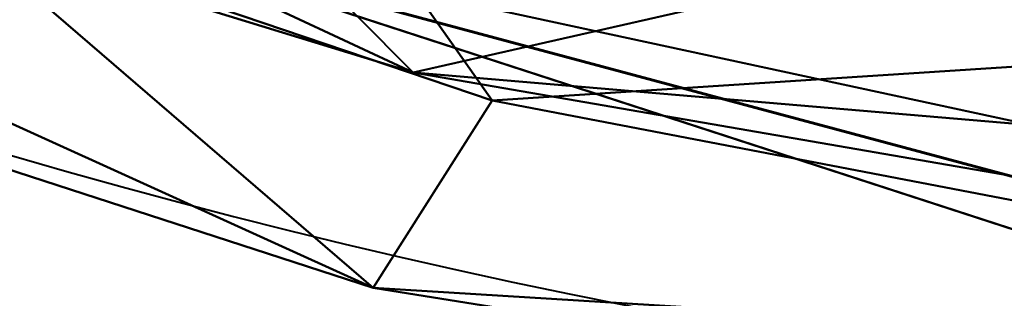
# Model space of a CAD drawing. Units: millimetres. Extents: x -2000 to 2000, y -2000 to 2000.
# Drawn here: x -7 to -4, y -25 to -24 of the extents above; entities that cross this region are included whole.
import ezdxf

# ---------------------------------------------------------------- set-up
doc = ezdxf.new("R2010")
doc.units = ezdxf.units.MM
doc.layers.add('A-CLNG', color=13, linetype='Continuous', lineweight=50)
doc.layers.add('E-LITE-EQPM', color=33, linetype='Continuous', lineweight=30)

msp = doc.modelspace()

# ---------------------------------------------------------------- linework, layer by layer
at = {"lineweight": 40}
msp.add_arc((-8.24420186582284e-12, 1.250567264859375e-15, 4000), 26, 179.9999999999998, 0, dxfattribs=at)

# ---------------------------------------------------------------- meshes
at = {"layer": 'A-CLNG', "lineweight": 60}
mesh = msp.add_polyface(dxfattribs=at)
corners = [(2000.000015258789, 2000.000015258789, 4000.000030517578), (-2000.000015258789, 2000.000015258789, 4000.000030517578), (-2000.000015258789, -2000.000015258789, 4000.000030517578), (2000.000015258789, -2000.000015258789, 4000.000030517578), (26.0000004708767, -2.707167823245982e-13, 4000.000030517578), (22.51666021943092, -13.00000023543835, 4000.000030517578), (13.00000023543835, -22.51666021943092, 4000.000030517578), (-8.392220252062544e-12, -26.0000004708767, 4000.000030517578), (-13.00000023543835, -22.51666021943092, 4000.000030517578), (-22.51666021943092, -13.00000023543835, 4000.000030517578), (-26.0000004708767, 0, 4000.000030517578), (-22.51666021943092, 13.00000023543835, 4000.000030517578), (-13.00000023543835, 22.51666021943092, 4000.000030517578), (-8.392220252062544e-12, 26.0000004708767, 4000.000030517578), (13.00000023543835, 22.51666021943092, 4000.000030517578), (22.51666021943092, 13.00000023543835, 4000.000030517578)]
mesh.append_faces([[corners[k] for k in face] for face in [(9, 2, 8), (15, 0, 14)]], dxfattribs={"vtx0": -1, "vtx1": -1})
mesh.append_faces([[corners[k] for k in face] for face in [(2, 9, 10), (1, 12, 13), (0, 15, 4)]], dxfattribs={"vtx0": -1, "vtx2": -1})
mesh.append_faces([[corners[k] for k in face] for face in [(11, 12, 1), (5, 6, 3), (6, 7, 3)]], dxfattribs={"vtx1": -1, "vtx2": -1})
mesh.append_faces([[corners[k] for k in face] for face in [(7, 8, 2, 3), (10, 11, 1, 2), (3, 0, 4, 5), (13, 14, 0, 1)]], dxfattribs={"vtx1": -1, "vtx3": -1})
at = {"layer": 'E-LITE-EQPM', "lineweight": 40}
mesh = msp.add_polyface(dxfattribs=at)
corners = [(-35.0000007212162, -48.63291903734207, 4002.279251861572), (-35.0000007212162, 48.83502334356308, 4002.279251861572), (-18.38425552546978, 57.2151395559311, 4002.279251861572), (7.347880984485598e-15, 60.1010507941246, 4002.279251861572), (18.38425552546978, 57.2151395559311, 4002.279251861572), (35.0000007212162, 48.83502334356308, 4002.279251861572), (35.0000007212162, -48.63291903734207, 4002.279251861572), (12.36724225580692, -58.61053948402405, 4002.279251861572), (-12.36724225580692, -58.61053948402405, 4002.279251861572), (-21.85657605528831, 37.28952303528786, 4002.279251861572), (-24.35657789111137, 34.78952347040177, 4002.279251861572), (-21.85657605528831, 32.28952390551567, 4002.279251861572), (-19.35657649040222, 34.78952347040177, 4002.279251861572), (-29.02749781608582, 31.55626561045647, 4002.279251861572), (-31.52749738097191, 29.05626604557037, 4002.279251861572), (-29.02749781608582, 26.55626648068428, 4002.279251861572), (-26.52749825119972, 29.05626604557037, 4002.279251861572), (-28.95521389245987, -26.42644609808922, 4002.279251861572), (-31.45521345734596, -28.92644566297531, 4002.279251861572), (-28.95521389245987, -31.42644522786141, 4002.279251861572), (-26.45521205663681, -28.92644566297531, 4002.279251861572), (-21.77001929283142, -32.14180626869202, 4002.279251861572), (-24.27001885771751, -34.64180583357811, 4002.279251861572), (-21.77001929283142, -37.14180539846421, 4002.279251861572), (-19.27001972794533, -34.64180583357811, 4002.279251861572), (-13.49318642914295, -36.11501487493515, 4002.279251861572), (-15.99318599402905, -38.61501671075821, 4002.279251861572), (-13.49318642914295, -41.11501400470734, 4002.279251861572), (-10.99318572878838, -38.61501671075821, 4002.279251861572), (-4.539748051017523, -38.14684034585953, 4002.279251861572), (-7.039747899770737, -40.64683763980866, 4002.279251861572), (-4.539748051017523, -43.14683947563172, 4002.279251861572), (-2.039748202264309, -40.64683763980866, 4002.279251861572), (4.641331887245179, -38.13539482355118, 4002.279251861572), (2.141331754624844, -40.63539211750031, 4002.279251861572), (4.641331887245179, -43.13539395332337, 4002.279251861572), (7.141332019865513, -40.63539211750031, 4002.279251861572), (13.58967626988888, -36.08125285506249, 4002.279251861572), (11.0896755695343, -38.58125241994858, 4002.279251861572), (13.58967626988888, -41.08125425577164, 4002.279251861572), (16.08967583477497, -38.58125241994858, 4002.279251861572), (21.85657605528831, -32.08741959929466, 4002.279251861572), (19.35657649040222, -34.58741916418076, 4002.279251861572), (21.85657605528831, -37.08741872906685, 4002.279251861572), (24.35657789111137, -34.58741916418076, 4002.279251861572), (29.02749781608582, -26.35415990352631, 4002.279251861572), (26.52749825119972, -28.8541594684124, 4002.279251861572), (29.02749781608582, -31.35416130423546, 4002.279251861572), (31.52749738097191, -28.8541594684124, 4002.279251861572), (28.95521389245987, 31.62855180501938, 4002.279251861572), (26.45521205663681, 29.12854996919632, 4002.279251861572), (28.95521389245987, 26.62855040431023, 4002.279251861572), (31.45521345734596, 29.12854996919632, 4002.279251861572), (21.77001929283142, 37.34391197562218, 4002.279251861572), (19.27001972794533, 34.84391241073609, 4002.279251861572), (21.77001929283142, 32.34391284584999, 4002.279251861572), (24.27001885771751, 34.84391241073609, 4002.279251861572), (13.49318642914295, 41.31712285280228, 4002.279251861572), (10.99318572878838, 38.81712101697922, 4002.279251861572), (13.49318642914295, 36.31712145209313, 4002.279251861572), (15.99318599402905, 38.81712101697922, 4002.279251861572), (4.539748051017523, 43.34894378185273, 4002.279251861572), (2.039748202264309, 40.8489464879036, 4002.279251861572), (4.539748051017523, 38.34894465208054, 4002.279251861572), (7.039747899770737, 40.8489464879036, 4002.279251861572), (-13.58967626988888, 41.28335856199265, 4002.279251861572), (-16.08967583477497, 38.78335672616959, 4002.279251861572), (-13.58967626988888, 36.2833571612835, 4002.279251861572), (-11.0896755695343, 38.78335672616959, 4002.279251861572), (-20.60947739481926, 45.39707458019257, 4002.279251861572), (-23.10947695970535, 42.89707274436951, 4002.279251861572), (-20.60947739481926, 40.39707545042038, 4002.279251861572), (-18.10947782993317, 42.89707274436951, 4002.279251861572), (-29.61576586961746, 39.7380495429039, 4002.279251861572), (-32.11576543450356, 37.23804770708085, 4002.279251861572), (-29.61576586961746, 34.73804814219475, 4002.279251861572), (-27.11576630473137, 37.23804770708085, 4002.279251861572), (-29.61576586961746, -34.53594156503677, 4002.279251861572), (-32.11576543450356, -37.03594340085984, 4002.279251861572), (-29.61576586961746, -39.53594069480896, 4002.279251861572), (-27.11576630473137, -37.03594340085984, 4002.279251861572), (-20.60947739481926, -40.19496660232544, 4002.279251861572), (-23.10947695970535, -42.6949684381485, 4002.279251861572), (-20.60947739481926, -45.19497027397156, 4002.279251861572), (-18.10947782993317, -42.6949684381485, 4002.279251861572), (-10.56974455118179, -43.70802433490753, 4002.279251861572), (-13.06974411606789, -46.20802162885666, 4002.279251861572), (-10.56974455118179, -48.70802346467972, 4002.279251861572), (-8.06974441856146, -46.20802162885666, 4002.279251861572), (-4.924309584104743e-25, -44.89894909858704, 4002.279251861572), (-2.500000132620335, -47.39894639253617, 4002.279251861572), (3.061617076869e-16, -49.89894822835922, 4002.279251861572), (2.500000132620335, -47.39894639253617, 4002.279251861572), (10.56974455118179, -43.70802433490753, 4002.279251861572), (8.06974441856146, -46.20802162885666, 4002.279251861572), (10.56974455118179, -48.70802346467972, 4002.279251861572), (13.06974411606789, -46.20802162885666, 4002.279251861572), (20.60947739481926, -40.19496660232544, 4002.279251861572), (18.10947782993317, -42.6949684381485, 4002.279251861572), (20.60947739481926, -45.19497027397156, 4002.279251861572), (23.10947695970535, -42.6949684381485, 4002.279251861572), (29.61576586961746, -34.53594156503677, 4002.279251861572), (27.11576630473137, -37.03594340085984, 4002.279251861572), (29.61576586961746, -39.53594069480896, 4002.279251861572), (32.11576543450356, -37.03594340085984, 4002.279251861572), (29.61576586961746, 39.7380495429039, 4002.279251861572), (27.11576630473137, 37.23804770708085, 4002.279251861572), (29.61576586961746, 34.73804814219475, 4002.279251861572), (32.11576543450356, 37.23804770708085, 4002.279251861572), (20.60947739481926, 45.39707458019257, 4002.279251861572), (18.10947782993317, 42.89707274436951, 4002.279251861572), (20.60947739481926, 40.39707545042038, 4002.279251861572), (23.10947695970535, 42.89707274436951, 4002.279251861572), (10.56974455118179, 48.91012777090073, 4002.279251861572), (8.06974441856146, 46.4101304769516, 4002.279251861572), (10.56974455118179, 43.91012864112854, 4002.279251861572), (13.06974411606789, 46.4101304769516, 4002.279251861572), (-10.56974455118179, 48.91012777090073, 4002.279251861572), (-13.06974411606789, 46.4101304769516, 4002.279251861572), (-10.56974455118179, 43.91012864112854, 4002.279251861572), (-8.06974441856146, 46.4101304769516, 4002.279251861572), (-28.67270933389664, -43.15783535242081, 4002.279251861572), (-31.17270889878273, -45.65783264636993, 4002.279251861572), (-28.67270933389664, -48.157834482193, 4002.279251861572), (-26.17270749807358, -45.65783264636993, 4002.279251861572), (-17.77151358425617, -48.39084169864655, 4002.279251861572), (-20.27151428461075, -50.8908435344696, 4002.279251861572), (-17.77151358425617, -53.39084082841873, 4002.279251861572), (-15.2715128839016, -50.8908435344696, 4002.279251861572), (-5.97918059527874, -51.06690019369125, 4002.279251861572), (-8.479180727899076, -53.56690202951432, 4002.279251861572), (-5.97918059527874, -56.06690386533737, 4002.279251861572), (-3.479180462658405, -53.56690202951432, 4002.279251861572), (6.112973414361477, -51.05182571411133, 4002.279251861572), (3.612973565608263, -53.55182754993439, 4002.279251861572), (6.112973414361477, -56.05182938575745, 4002.279251861572), (8.612973546981811, -53.55182754993439, 4002.279251861572), (17.89859748780728, -48.34637221097946, 4002.279251861572), (15.39859792292118, -50.84637404680252, 4002.279251861572), (17.89859748780728, -53.34637134075165, 4002.279251861572), (20.39859818816185, -50.84637404680252, 4002.279251861572), (28.78671036958695, -43.08620091676712, 4002.279251861572), (26.28671080470085, -45.58620275259018, 4002.279251861572), (28.78671036958695, -48.08620004653931, 4002.279251861572), (31.28671220541001, -45.58620275259018, 4002.279251861572), (28.67270933389664, 48.35993878841401, 4002.279251861572), (26.17270749807358, 45.85994149446488, 4002.279251861572), (28.67270933389664, 43.35993965864181, 4002.279251861572), (31.17270889878273, 45.85994149446488, 4002.279251861572), (17.77151358425617, 53.59294513463974, 4002.279251861572), (15.2715128839016, 51.09294784069061, 4002.279251861572), (17.77151358425617, 48.59294600486756, 4002.279251861572), (20.27151428461075, 51.09294784069061, 4002.279251861572), (-28.78671036958695, 48.28830889463425, 4002.279251861572), (-31.28671220541001, 45.78830705881119, 4002.279251861572), (-28.78671036958695, 43.28830976486206, 4002.279251861572), (-26.28671080470085, 45.78830705881119, 4002.279251861572), (-17.89859748780728, 53.54848018884659, 4002.279251861572), (-20.39859818816185, 51.04847835302353, 4002.279251861572), (-17.89859748780728, 48.54847651720047, 4002.279251861572), (-15.39859792292118, 51.04847835302353, 4002.279251861572), (5.97918059527874, 56.26900817155838, 4002.279251861572), (3.479180462658405, 53.76900633573532, 4002.279251861572), (5.97918059527874, 51.2690090417862, 4002.279251861572), (8.479180727899076, 53.76900633573532, 4002.279251861572), (-4.641331887245179, 43.33749825954438, 4002.279251861572), (-7.141332019865513, 40.83750096559525, 4002.279251861572), (-4.641331887245179, 38.33749912977219, 4002.279251861572), (-2.141331754624844, 40.83750096559525, 4002.279251861572), (-3.061617076869e-16, 50.10105253458023, 4002.279251861572), (-2.500000132620335, 47.60105069875717, 4002.279251861572), (3.061617076869e-16, 45.10105340480805, 4002.279251861572), (2.500000132620335, 47.60105069875717, 4002.279251861572), (-6.112973414361477, 56.25393369197845, 4002.279251861572), (-8.612973546981811, 53.7539318561554, 4002.279251861572), (-6.112973414361477, 51.25393456220627, 4002.279251861572), (-3.612973565608263, 53.7539318561554, 4002.279251861572), (0, 26.60105162858963, 4002.279251861572), (-15.57630895972252, 21.54000290036202, 4002.279251861572), (-25.20299697518349, 8.290003162622453, 4002.279251861572), (-25.20299697518349, -8.087897720932961, 4002.279251861572), (-15.57630895972252, -21.33789859414101, 4002.279251861572), (3.245313962812581e-15, -26.39894732236862, 4002.279251861572), (15.57630895972252, -21.33789859414101, 4002.279251861572), (25.20299697518349, -8.087897720932961, 4002.279251861572), (25.20299697518349, 8.290003162622453, 4002.279251861572), (15.57630895972252, 21.54000290036202, 4002.279251861572)]
mesh.append_faces([[corners[k] for k in face] for face in [(123, 0, 122), (0, 127, 8), (88, 129, 87), (82, 23, 81), (182, 25, 181), (139, 7, 138), (37, 42, 40), (183, 37, 182), (184, 45, 183), (186, 51, 185), (162, 3, 161), (150, 164, 149), (148, 105, 147)]], dxfattribs={"vtx0": -1, "vtx1": -1})
mesh.append_faces([[corners[k] for k in face] for face in [(127, 0, 123, 126), (121, 80, 82), (125, 84, 86), (128, 130, 8, 127), (30, 85, 28, 29), (181, 21, 20), (25, 182, 29, 28), (6, 144, 104), (43, 97, 40, 42), (46, 41, 183, 45), (47, 101, 44, 46), (6, 104, 48, 5), (89, 32, 34), (75, 10, 13), (1, 74, 14, 0), (11, 178, 16), (71, 66, 9), (2, 158, 153, 1), (157, 2, 174, 160), (74, 1, 154), (170, 120, 175, 169), (65, 72, 118), (177, 63, 59), (58, 64, 115, 57), (53, 60, 111)]], dxfattribs={"vtx0": -1, "vtx1": -1, "vtx2": -1})
mesh.append_faces([[corners[k] for k in face] for face in [(88, 31, 90, 129), (18, 78, 0, 14), (33, 29, 182, 37), (92, 35, 94, 133), (110, 57, 116, 151), (52, 108, 5, 48), (114, 61, 172, 163)]], dxfattribs={"vtx0": -1, "vtx1": -1, "vtx2": -1, "vtx3": -1})
mesh.append_faces([[corners[k] for k in face] for face in [(122, 0, 78, 79), (26, 81, 23, 24), (138, 136, 95, 96), (143, 6, 139, 140), (93, 36, 38, 39), (43, 102, 100, 97), (67, 167, 177, 178), (63, 177, 167, 168), (68, 119, 166, 167), (69, 156, 158, 159), (160, 174, 117, 118), (59, 54, 186, 177)]], dxfattribs={"vtx0": -1, "vtx1": -1, "vtx3": -1})
mesh.append_faces([[corners[k] for k in face] for face in [(8, 130, 131), (91, 132, 129, 90), (135, 131, 132, 134), (22, 19, 20, 21), (181, 20, 17, 180), (85, 27, 28), (34, 32, 29, 33), (24, 25, 26), (95, 136, 133, 94), (35, 92, 89, 34), (36, 93, 94, 35), (139, 6, 7), (100, 141, 142, 99), (140, 142, 143), (40, 97, 98, 39), (33, 37, 38, 36), (102, 43, 44, 101), (101, 47, 48, 104), (75, 13, 14, 74), (76, 9, 10, 75), (167, 67, 68), (72, 65, 66, 71), (119, 68, 65, 118), (70, 155, 156, 69), (1, 153, 154), (158, 156, 153), (120, 165, 166, 119), (117, 174, 175, 120), (2, 173, 174), (118, 159, 160), (54, 59, 60, 53), (186, 54, 55), (168, 62, 63), (56, 49, 50, 55), (57, 115, 116), (169, 162, 163, 172), (4, 152, 149), (116, 150, 151)]], dxfattribs={"vtx0": -1, "vtx2": -1})
mesh.append_faces([[corners[k] for k in face] for face in [(126, 123, 124, 83), (87, 129, 130, 128), (27, 85, 86, 84), (80, 22, 23, 82), (22, 80, 77, 19), (180, 17, 18, 14), (91, 133, 134, 132), (7, 135, 136, 138), (183, 41, 42, 37), (100, 102, 103, 141), (178, 11, 12, 67), (70, 76, 73, 155), (169, 175, 176, 162), (185, 51, 52, 48), (106, 56, 53, 112), (56, 106, 107, 49), (147, 105, 106, 112), (150, 116, 113, 164), (152, 145, 146, 109)]], dxfattribs={"vtx0": -1, "vtx2": -1, "vtx3": -1})
mesh.append_faces([[corners[k] for k in face] for face in [(91, 92, 133), (143, 144, 6), (98, 99, 137), (44, 41, 46), (157, 158, 2), (2, 3, 173), (111, 112, 53), (3, 4, 161), (148, 145, 5)]], dxfattribs={"vtx1": -1, "vtx2": -1})
mesh.append_faces([[corners[k] for k in face] for face in [(7, 8, 131, 135), (24, 21, 181, 25), (96, 93, 39, 98), (137, 138, 96, 98), (140, 137, 99, 142), (70, 71, 9, 76), (72, 69, 159, 118), (170, 171, 165, 120), (168, 165, 171, 62), (176, 173, 3, 162), (50, 51, 186, 55), (108, 105, 148, 5), (164, 161, 4, 149), (4, 5, 145, 152)]], dxfattribs={"vtx1": -1, "vtx2": -1, "vtx3": -1})
mesh.append_faces([[corners[k] for k in face] for face in [(125, 126, 83, 84), (121, 122, 79, 80), (124, 121, 82, 83), (86, 87, 128, 125), (30, 31, 88, 85), (89, 90, 31, 32), (18, 19, 77, 78), (26, 27, 84, 81), (144, 141, 103, 104), (48, 45, 184, 185), (178, 179, 15, 16), (14, 15, 179, 180), (16, 13, 10, 11), (73, 74, 154, 155), (66, 67, 12, 9), (58, 59, 63, 64), (110, 111, 60, 57), (52, 49, 107, 108), (61, 62, 171, 172), (113, 114, 163, 164), (114, 115, 64, 61), (112, 109, 146, 147), (109, 110, 151, 152)]], dxfattribs={"vtx1": -1, "vtx3": -1})
mesh = msp.add_polyface(dxfattribs=at)
corners = [(35.0000007212162, 48.83502334356308, 4003.279190826416), (18.38425552546978, 57.2151395559311, 4003.279190826416), (-7.347880984485598e-15, 60.1010507941246, 4003.279190826416), (-18.38425552546978, 57.2151395559311, 4003.279190826416), (-35.0000007212162, 48.83502334356308, 4003.279190826416), (-35.0000007212162, -48.63291903734207, 4003.279190826416), (-12.36724225580692, -58.61053948402405, 4003.279190826416), (12.36724225580692, -58.61053948402405, 4003.279190826416), (35.0000007212162, -48.63291903734207, 4003.279190826416), (-21.85657605528831, 32.28952390551567, 4003.279190826416), (-24.35657789111137, 34.78952347040177, 4003.279190826416), (-21.85657605528831, 37.28952303528786, 4003.279190826416), (-19.35657649040222, 34.78952347040177, 4003.279190826416), (-29.02749781608582, 26.55626648068428, 4003.279190826416), (-31.52749738097191, 29.05626604557037, 4003.279190826416), (-29.02749781608582, 31.55626561045647, 4003.279190826416), (-26.52749825119972, 29.05626604557037, 4003.279190826416), (-28.95521389245987, -31.42644522786141, 4003.279190826416), (-31.45521345734596, -28.92644566297531, 4003.279190826416), (-28.95521389245987, -26.42644609808922, 4003.279190826416), (-26.45521205663681, -28.92644566297531, 4003.279190826416), (-21.77001929283142, -37.14180539846421, 4003.279190826416), (-24.27001885771751, -34.64180583357811, 4003.279190826416), (-21.77001929283142, -32.14180626869202, 4003.279190826416), (-19.27001972794533, -34.64180583357811, 4003.279190826416), (-13.49318642914295, -41.11501400470734, 4003.279190826416), (-15.99318599402905, -38.61501671075821, 4003.279190826416), (-13.49318642914295, -36.11501487493515, 4003.279190826416), (-10.99318572878838, -38.61501671075821, 4003.279190826416), (-4.539748051017523, -43.14683947563172, 4003.279190826416), (-7.039747899770737, -40.64683763980866, 4003.279190826416), (-4.539748051017523, -38.14684034585953, 4003.279190826416), (-2.039748202264309, -40.64683763980866, 4003.279190826416), (4.641331887245179, -43.13539395332337, 4003.279190826416), (2.141331754624844, -40.63539211750031, 4003.279190826416), (4.641331887245179, -38.13539482355118, 4003.279190826416), (7.141332019865513, -40.63539211750031, 4003.279190826416), (13.58967626988888, -41.08125425577164, 4003.279190826416), (11.0896755695343, -38.58125241994858, 4003.279190826416), (13.58967626988888, -36.08125285506249, 4003.279190826416), (16.08967583477497, -38.58125241994858, 4003.279190826416), (21.85657605528831, -37.08741872906685, 4003.279190826416), (19.35657649040222, -34.58741916418076, 4003.279190826416), (21.85657605528831, -32.08741959929466, 4003.279190826416), (24.35657789111137, -34.58741916418076, 4003.279190826416), (29.02749781608582, -31.35416130423546, 4003.279190826416), (26.52749825119972, -28.8541594684124, 4003.279190826416), (29.02749781608582, -26.35415990352631, 4003.279190826416), (31.52749738097191, -28.8541594684124, 4003.279190826416), (28.95521389245987, 26.62855040431023, 4003.279190826416), (26.45521205663681, 29.12854996919632, 4003.279190826416), (28.95521389245987, 31.62855180501938, 4003.279190826416), (31.45521345734596, 29.12854996919632, 4003.279190826416), (21.77001929283142, 32.34391284584999, 4003.279190826416), (19.27001972794533, 34.84391241073609, 4003.279190826416), (21.77001929283142, 37.34391197562218, 4003.279190826416), (24.27001885771751, 34.84391241073609, 4003.279190826416), (13.49318642914295, 36.31712145209313, 4003.279190826416), (10.99318572878838, 38.81712101697922, 4003.279190826416), (13.49318642914295, 41.31712285280228, 4003.279190826416), (15.99318599402905, 38.81712101697922, 4003.279190826416), (4.539748051017523, 38.34894465208054, 4003.279190826416), (2.039748202264309, 40.8489464879036, 4003.279190826416), (4.539748051017523, 43.34894378185273, 4003.279190826416), (7.039747899770737, 40.8489464879036, 4003.279190826416), (-13.58967626988888, 36.2833571612835, 4003.279190826416), (-16.08967583477497, 38.78335672616959, 4003.279190826416), (-13.58967626988888, 41.28335856199265, 4003.279190826416), (-11.0896755695343, 38.78335672616959, 4003.279190826416), (-20.60947739481926, 40.39707545042038, 4003.279190826416), (-23.10947695970535, 42.89707274436951, 4003.279190826416), (-20.60947739481926, 45.39707458019257, 4003.279190826416), (-18.10947782993317, 42.89707274436951, 4003.279190826416), (-29.61576586961746, 34.73804814219475, 4003.279190826416), (-32.11576543450356, 37.23804770708085, 4003.279190826416), (-29.61576586961746, 39.7380495429039, 4003.279190826416), (-27.11576630473137, 37.23804770708085, 4003.279190826416), (-29.61576586961746, -39.53594069480896, 4003.279190826416), (-32.11576543450356, -37.03594340085984, 4003.279190826416), (-29.61576586961746, -34.53594156503677, 4003.279190826416), (-27.11576630473137, -37.03594340085984, 4003.279190826416), (-20.60947739481926, -45.19497027397156, 4003.279190826416), (-23.10947695970535, -42.6949684381485, 4003.279190826416), (-20.60947739481926, -40.19496660232544, 4003.279190826416), (-18.10947782993317, -42.6949684381485, 4003.279190826416), (-10.56974455118179, -48.70802346467972, 4003.279190826416), (-13.06974411606789, -46.20802162885666, 4003.279190826416), (-10.56974455118179, -43.70802433490753, 4003.279190826416), (-8.06974441856146, -46.20802162885666, 4003.279190826416), (-3.061617076869e-16, -49.89894822835922, 4003.279190826416), (-2.500000132620335, -47.39894639253617, 4003.279190826416), (0, -44.89894909858704, 4003.279190826416), (2.500000132620335, -47.39894639253617, 4003.279190826416), (10.56974455118179, -48.70802346467972, 4003.279190826416), (8.06974441856146, -46.20802162885666, 4003.279190826416), (10.56974455118179, -43.70802433490753, 4003.279190826416), (13.06974411606789, -46.20802162885666, 4003.279190826416), (20.60947739481926, -45.19497027397156, 4003.279190826416), (18.10947782993317, -42.6949684381485, 4003.279190826416), (20.60947739481926, -40.19496660232544, 4003.279190826416), (23.10947695970535, -42.6949684381485, 4003.279190826416), (29.61576586961746, -39.53594069480896, 4003.279190826416), (27.11576630473137, -37.03594340085984, 4003.279190826416), (29.61576586961746, -34.53594156503677, 4003.279190826416), (32.11576543450356, -37.03594340085984, 4003.279190826416), (29.61576586961746, 34.73804814219475, 4003.279190826416), (27.11576630473137, 37.23804770708085, 4003.279190826416), (29.61576586961746, 39.7380495429039, 4003.279190826416), (32.11576543450356, 37.23804770708085, 4003.279190826416), (20.60947739481926, 40.39707545042038, 4003.279190826416), (18.10947782993317, 42.89707274436951, 4003.279190826416), (20.60947739481926, 45.39707458019257, 4003.279190826416), (23.10947695970535, 42.89707274436951, 4003.279190826416), (10.56974455118179, 43.91012864112854, 4003.279190826416), (8.06974441856146, 46.4101304769516, 4003.279190826416), (10.56974455118179, 48.91012777090073, 4003.279190826416), (13.06974411606789, 46.4101304769516, 4003.279190826416), (-10.56974455118179, 43.91012864112854, 4003.279190826416), (-13.06974411606789, 46.4101304769516, 4003.279190826416), (-10.56974455118179, 48.91012777090073, 4003.279190826416), (-8.06974441856146, 46.4101304769516, 4003.279190826416), (-28.67270933389664, -48.157834482193, 4003.279190826416), (-31.17270889878273, -45.65783264636993, 4003.279190826416), (-28.67270933389664, -43.15783535242081, 4003.279190826416), (-26.17270749807358, -45.65783264636993, 4003.279190826416), (-17.77151358425617, -53.39084082841873, 4003.279190826416), (-20.27151428461075, -50.8908435344696, 4003.279190826416), (-17.77151358425617, -48.39084169864655, 4003.279190826416), (-15.2715128839016, -50.8908435344696, 4003.279190826416), (-5.97918059527874, -56.06690386533737, 4003.279190826416), (-8.479180727899076, -53.56690202951432, 4003.279190826416), (-5.97918059527874, -51.06690019369125, 4003.279190826416), (-3.479180462658405, -53.56690202951432, 4003.279190826416), (6.112973414361477, -56.05182938575745, 4003.279190826416), (3.612973565608263, -53.55182754993439, 4003.279190826416), (6.112973414361477, -51.05182571411133, 4003.279190826416), (8.612973546981811, -53.55182754993439, 4003.279190826416), (17.89859748780728, -53.34637134075165, 4003.279190826416), (15.39859792292118, -50.84637404680252, 4003.279190826416), (17.89859748780728, -48.34637221097946, 4003.279190826416), (20.39859818816185, -50.84637404680252, 4003.279190826416), (28.78671036958695, -48.08620004653931, 4003.279190826416), (26.28671080470085, -45.58620275259018, 4003.279190826416), (28.78671036958695, -43.08620091676712, 4003.279190826416), (31.28671220541001, -45.58620275259018, 4003.279190826416), (28.67270933389664, 43.35993965864181, 4003.279190826416), (26.17270749807358, 45.85994149446488, 4003.279190826416), (28.67270933389664, 48.35993878841401, 4003.279190826416), (31.17270889878273, 45.85994149446488, 4003.279190826416), (17.77151358425617, 48.59294600486756, 4003.279190826416), (15.2715128839016, 51.09294784069061, 4003.279190826416), (17.77151358425617, 53.59294513463974, 4003.279190826416), (20.27151428461075, 51.09294784069061, 4003.279190826416), (-28.78671036958695, 43.28830976486206, 4003.279190826416), (-31.28671220541001, 45.78830705881119, 4003.279190826416), (-28.78671036958695, 48.28830889463425, 4003.279190826416), (-26.28671080470085, 45.78830705881119, 4003.279190826416), (-17.89859748780728, 48.54847651720047, 4003.279190826416), (-20.39859818816185, 51.04847835302353, 4003.279190826416), (-17.89859748780728, 53.54848018884659, 4003.279190826416), (-15.39859792292118, 51.04847835302353, 4003.279190826416), (5.97918059527874, 51.2690090417862, 4003.279190826416), (3.479180462658405, 53.76900633573532, 4003.279190826416), (5.97918059527874, 56.26900817155838, 4003.279190826416), (8.479180727899076, 53.76900633573532, 4003.279190826416), (-4.641331887245179, 38.33749912977219, 4003.279190826416), (-7.141332019865513, 40.83750096559525, 4003.279190826416), (-4.641331887245179, 43.33749825954438, 4003.279190826416), (-2.141331754624844, 40.83750096559525, 4003.279190826416), (3.061617076869e-16, 45.10105340480805, 4003.279190826416), (-2.500000132620335, 47.60105069875717, 4003.279190826416), (3.061617076869e-16, 50.10105253458023, 4003.279190826416), (2.500000132620335, 47.60105069875717, 4003.279190826416), (-6.112973414361477, 51.25393456220627, 4003.279190826416), (-8.612973546981811, 53.7539318561554, 4003.279190826416), (-6.112973414361477, 56.25393369197845, 4003.279190826416), (-3.612973565608263, 53.7539318561554, 4003.279190826416), (3.245313962812581e-15, 26.60105162858963, 4003.279190826416), (15.57630895972252, 21.54000290036202, 4003.279190826416), (25.20299697518349, 8.290003162622453, 4003.279190826416), (25.20299697518349, -8.087897720932961, 4003.279190826416), (15.57630895972252, -21.33789859414101, 4003.279190826416), (3.245313962812581e-15, -26.39894732236862, 4003.279190826416), (-15.57630895972252, -21.33789859414101, 4003.279190826416), (-25.20299697518349, -8.087897720932961, 4003.279190826416), (-25.20299697518349, 8.290003162622453, 4003.279190826416), (-15.57630895972252, 21.54000290036202, 4003.279190826416)]
mesh.append_faces([[corners[k] for k in face] for face in [(3, 175, 2), (73, 10, 76), (70, 11, 69), (2, 163, 1), (57, 54, 60), (62, 168, 61), (179, 49, 178), (83, 21, 82), (88, 30, 87), (181, 47, 180), (102, 100, 101), (89, 135, 92), (141, 8, 144), (140, 97, 139), (144, 101, 143)]], dxfattribs={"vtx0": -1, "vtx1": -1})
mesh.append_faces([[corners[k] for k in face] for face in [(156, 71, 158, 155), (157, 72, 118, 160), (119, 174, 160, 118), (120, 170, 173), (166, 117, 68, 165), (172, 114, 161, 171), (108, 0, 148, 107), (55, 109, 60, 54), (50, 53, 178, 49), (106, 145, 112), (51, 105, 56, 50), (23, 183, 20), (90, 88, 131, 89), (82, 80, 123), (96, 98, 37, 95), (38, 36, 95, 37), (41, 40, 99), (93, 136, 138), (98, 96, 139, 97), (97, 140, 142, 100), (8, 141, 137, 7), (34, 32, 91)]], dxfattribs={"vtx0": -1, "vtx1": -1, "vtx2": -1})
mesh.append_faces([[corners[k] for k in face] for face in [(0, 108, 52, 48), (5, 78, 18, 14), (182, 31, 35, 39), (94, 33, 92, 135)]], dxfattribs={"vtx0": -1, "vtx1": -1, "vtx2": -1, "vtx3": -1})
mesh.append_faces([[corners[k] for k in face] for face in [(3, 155, 158, 159), (3, 159, 174, 175), (70, 153, 75, 76), (154, 4, 74, 75), (16, 186, 9, 10), (14, 74, 4, 5), (186, 65, 12, 9), (164, 115, 150, 151), (113, 64, 58, 59), (57, 61, 177, 178), (55, 106, 112, 109), (22, 17, 79, 80), (31, 182, 27, 28), (28, 87, 30, 31), (26, 21, 83, 84), (81, 124, 126, 127), (88, 90, 29, 30), (128, 130, 85, 86), (39, 42, 181, 182), (48, 104, 8, 0)]], dxfattribs={"vtx0": -1, "vtx1": -1, "vtx3": -1})
mesh.append_faces([[corners[k] for k in face] for face in [(155, 3, 4), (75, 153, 154), (171, 176, 173, 170), (174, 159, 160), (186, 16, 13, 185), (185, 13, 14, 184), (65, 186, 177), (12, 65, 66, 11), (2, 162, 163), (115, 164, 161, 114), (64, 113, 114, 63), (112, 145, 146, 111), (152, 146, 147), (150, 115, 116), (107, 148, 145, 106), (60, 109, 110, 59), (61, 57, 58, 64), (106, 55, 56, 105), (105, 51, 52, 108), (79, 17, 18, 78), (123, 80, 77, 122), (82, 123, 124, 81), (5, 121, 122), (126, 124, 121), (86, 127, 128), (25, 86, 87, 28), (91, 32, 29, 90), (85, 130, 131, 88), (89, 131, 132), (42, 39, 40, 41), (181, 42, 43), (44, 45, 46, 43), (180, 47, 48, 179)]], dxfattribs={"vtx0": -1, "vtx2": -1})
mesh.append_faces([[corners[k] for k in face] for face in [(2, 175, 176, 162), (167, 169, 170, 120), (169, 167, 168, 62), (76, 10, 11, 70), (66, 72, 69, 11), (72, 66, 67, 118), (165, 68, 65, 177), (61, 168, 165, 177), (1, 163, 164, 151), (171, 161, 162, 176), (1, 151, 152, 147), (178, 53, 54, 57), (122, 77, 78, 5), (27, 182, 183, 24), (6, 129, 130, 128), (129, 6, 7, 133), (102, 44, 41, 100), (44, 102, 103, 45), (100, 142, 143, 101)]], dxfattribs={"vtx0": -1, "vtx2": -1, "vtx3": -1})
mesh.append_faces([[corners[k] for k in face] for face in [(154, 155, 4), (0, 1, 147), (147, 148, 0), (110, 111, 149), (56, 53, 50), (62, 63, 169), (23, 24, 183), (128, 125, 6), (5, 6, 125), (99, 100, 41), (137, 138, 7)]], dxfattribs={"vtx1": -1, "vtx2": -1})
mesh.append_faces([[corners[k] for k in face] for face in [(15, 16, 10, 73), (172, 169, 63, 114), (116, 113, 59, 110), (149, 150, 116, 110), (152, 149, 111, 146), (52, 49, 179, 48), (18, 19, 184, 14), (21, 22, 80, 82), (25, 26, 84, 86), (84, 81, 127, 86), (125, 126, 121, 5), (46, 47, 181, 43), (104, 101, 144, 8), (134, 135, 89, 132), (136, 133, 7, 138)]], dxfattribs={"vtx1": -1, "vtx2": -1, "vtx3": -1})
mesh.append_faces([[corners[k] for k in face] for face in [(157, 158, 71, 72), (70, 71, 156, 153), (173, 174, 119, 120), (117, 118, 67, 68), (166, 167, 120, 117), (14, 15, 73, 74), (183, 184, 19, 20), (20, 17, 22, 23), (26, 27, 24, 21), (31, 32, 34, 35), (132, 129, 133, 134), (38, 39, 35, 36), (98, 99, 40, 37), (48, 45, 103, 104), (91, 92, 33, 34), (94, 95, 36, 33), (93, 94, 135, 136), (138, 139, 96, 93), (140, 137, 141, 142)]], dxfattribs={"vtx1": -1, "vtx3": -1})
mesh = msp.add_polyface(dxfattribs=at)
corners = [(2.638867951233718e-15, -26.39894732236862, 4020.279025268555), (2.580535383547737e-15, -25.81316140294075, 4021.693473815918), (2.439708134400002e-15, -24.39894676208496, 4022.279193878174), (-14.40073913633823, -19.71986281871796, 4022.279193878174), (-23.30088515281677, -7.469863361120225, 4022.279193878174), (-23.30088515281677, 7.671969370543957, 4022.279193878174), (-14.40073913633823, 19.92196939587593, 4022.279193878174), (0, 24.60105333924293, 4022.279193878174), (0, 26.01526570916176, 4021.693473815918), (0, 26.60105162858963, 4020.279025268555), (-15.57630895972252, 21.54000290036202, 4020.279025268555), (-25.20299697518349, 8.290003162622453, 4020.279025268555), (-25.20299697518349, -8.087897720932961, 4020.279025268555), (-15.57630895972252, -21.33789859414101, 4020.279025268555), (-7.483914215862751, -21.96727514863014, 4022.279193878174), (-13.21195359528065, -22.15075777173042, 4021.728064727783), (-21.38413941264153, -14.39392632544041, 4021.769341278076), (-7.483914215862751, 22.16938172578812, 4022.279193878174), (-13.21195359528065, 22.3528643488884, 4021.728064727783), (-21.38413941264153, 14.5960317671299, 4021.769341278076), (-7.78815447986126, -23.86842182278633, 4020.279025268555), (-7.78815447986126, 24.0705283999443, 4020.279025268555), (-5.516864383220673, -24.75586992502213, 4022.032697296143), (-5.955425459146499, -25.44559662938118, 4021.279836273194), (-11.29480703473091, -23.71085286140442, 4021.026944732666), (-5.516864383220673, 24.9579765021801, 4022.032697296143), (-5.955425459146499, 25.64770093560219, 4021.279836273194), (-11.29480703473091, 23.91295716762543, 4021.026944732666), (-15.42643733918667, -21.22897991538048, 4021.099905395508), (-20.389652967453, -14.71289758980274, 4020.279025268555), (-17.78337809443474, -18.72663106620312, 4021.708879852295), (-20.46865886449814, -16.42716318368912, 4021.132752227783), (-23.6931372821331, -11.37417514622211, 4021.095545196533), (-25.90851350426674, -1.225087461993098, 4021.664405822754), (-24.2731005191803, -8.184145139157772, 4021.916716003418), (-25.20299697518349, 0.1010527297155932, 4020.279025268555), (-25.59276469945908, -5.8970010638237, 4021.178679656983), (-15.42643733918667, 21.43108649253845, 4021.099905395508), (-20.389652967453, 14.91500303149223, 4020.279025268555), (-17.78337809443474, 18.92873650789261, 4021.708879852295), (-20.46865886449814, 16.62926862537861, 4021.132752227783), (-23.6931372821331, 11.57628172338009, 4021.095545196533), (-24.2731005191803, 8.386250580847264, 4021.916716003418), (-25.63316920995712, 5.859687866270543, 4021.206294250489), (-23.30088515281677, 0.1010527297155932, 4022.279193878174), (-25.54688041806221, 3.62559145912528, 4021.808583068848), (-25.30166918635368, 0.2290776616428047, 4022.111180877686), (-18.85081157684326, -13.59486308991909, 4022.279193878174), (-18.85081157684326, 13.79696853160858, 4022.279193878174)]
mesh.append_faces([[corners[k] for k in face] for face in [(29, 32, 12), (3, 15, 14), (48, 42, 5), (1, 23, 0), (0, 23, 20), (9, 26, 8), (35, 43, 11)]], dxfattribs={"vtx0": -1, "vtx1": -1})
mesh.append_faces([[corners[k] for k in face] for face in [(24, 20, 23), (15, 24, 23), (22, 23, 1), (24, 28, 13), (12, 32, 36), (18, 26, 27), (18, 39, 6), (18, 25, 26), (19, 40, 41), (30, 31, 28), (14, 15, 22), (19, 41, 42), (37, 18, 27), (15, 23, 22), (28, 24, 15), (26, 25, 8), (18, 17, 25), (26, 21, 27), (37, 27, 10), (15, 30, 28), (29, 31, 32), (3, 30, 15), (28, 31, 13), (31, 30, 16), (31, 16, 32), (16, 47, 34), (32, 16, 34), (42, 43, 45), (43, 35, 33), (36, 34, 33), (34, 36, 32), (35, 36, 33), (40, 19, 39), (39, 18, 37), (37, 10, 40), (38, 41, 40), (19, 48, 39), (37, 40, 39), (42, 41, 43), (43, 41, 11), (33, 45, 43), (46, 34, 4), (33, 46, 45), (42, 45, 5), (45, 46, 5), (34, 46, 33), (30, 47, 16), (42, 48, 19)]], dxfattribs={"vtx0": -1, "vtx1": -1, "vtx2": -1})
mesh.append_faces([[corners[k] for k in face] for face in [(22, 1, 2), (40, 10, 38), (34, 47, 4), (30, 3, 47), (26, 9, 21), (25, 17, 7), (25, 7, 8), (31, 29, 13), (36, 35, 12), (41, 38, 11), (39, 48, 6)]], dxfattribs={"vtx0": -1, "vtx2": -1})
mesh.append_faces([[corners[k] for k in face] for face in [(46, 4, 44, 5)]], dxfattribs={"vtx0": -1, "vtx3": -1})
mesh.append_faces([[corners[k] for k in face] for face in [(6, 17, 18), (2, 14, 22), (13, 20, 24), (21, 10, 27)]], dxfattribs={"vtx1": -1, "vtx2": -1})
mesh = msp.add_polyface(dxfattribs=at)
corners = [(-3.245313962812581e-15, -26.39894732236862, 3999.279144287109), (-3.245313962812581e-15, -26.39894732236862, 4002.279251861572), (-15.57630895972252, -21.33789859414101, 4002.279251861572), (-25.20299697518349, -8.087897720932961, 4002.279251861572), (-25.20299697518349, 8.290003162622453, 4002.279251861572), (-15.57630895972252, 21.54000290036202, 4002.279251861572), (1.189462531811628e-21, 26.60105162858963, 4002.279251861572), (-3.245312702189328e-15, 26.60105162858963, 3999.279144287109), (-15.57630895972252, 21.54000290036202, 3999.279144287109), (-25.20299697518349, 8.290003162622453, 3999.279144287109), (-25.20299697518349, -8.087897720932961, 3999.279144287109), (-15.57630895972252, -21.33789859414101, 3999.279144287109), (-10.50943187177181, -22.98422570228577, 3999.279144287109), (-7.78815447986126, -23.86842182278633, 4002.279251861572), (-20.389652967453, -14.71289758980274, 4002.279251861572), (-20.389652967453, -14.71289758980274, 3999.279144287109), (-25.20299697518349, 0.1010527297155932, 3999.279144287109), (-25.20299697518349, 0.1010527297155932, 4002.279251861572), (-20.389652967453, 14.91500303149223, 4002.279251861572), (-20.389652967453, 14.91500303149223, 3999.279144287109), (-10.50943187177181, 23.18633227944374, 4002.279251861572), (-7.78815447986126, 24.0705283999443, 3999.279144287109), (-5.254715935885907, -24.69158651232719, 3999.279144287109), (-5.254715935885907, 24.89369308948517, 4002.279251861572)]
mesh.append_faces([[corners[k] for k in face] for face in [(2, 12, 13), (21, 23, 7), (8, 20, 21), (20, 8, 5)]], dxfattribs={"vtx0": -1, "vtx1": -1})
mesh.append_faces([[corners[k] for k in face] for face in [(13, 12, 22), (2, 11, 12), (21, 20, 23)]], dxfattribs={"vtx0": -1, "vtx2": -1})
mesh.append_faces([[corners[k] for k in face] for face in [(1, 13, 22)]], dxfattribs={"vtx1": -1, "vtx2": -1})
mesh.append_faces([[corners[k] for k in face] for face in [(15, 11, 2, 14), (10, 15, 14, 3), (17, 4, 9, 16), (19, 9, 4, 18), (18, 5, 8, 19), (16, 10, 3, 17)]], dxfattribs={"vtx1": -1, "vtx3": -1})
mesh.append_faces([[corners[k] for k in face] for face in [(22, 0, 1), (23, 6, 7)]], dxfattribs={"vtx2": -1})
mesh = msp.add_polyface(dxfattribs=at)
corners = [(-3.245313962812581e-15, -26.39894732236862, 4003.279190826416), (-3.245313962812581e-15, -26.39894732236862, 4020.279025268555), (-15.57630895972252, -21.33789859414101, 4020.279025268555), (-25.20299697518349, -8.087897720932961, 4020.279025268555), (-25.20299697518349, 8.290003162622453, 4020.279025268555), (-15.57630895972252, 21.54000290036202, 4020.279025268555), (-6.472246946061354e-22, 26.60105162858963, 4020.279025268555), (-3.245313962812581e-15, 26.60105162858963, 4003.279190826416), (-15.57630895972252, 21.54000290036202, 4003.279190826416), (-25.20299697518349, 8.290003162622453, 4003.279190826416), (-25.20299697518349, -8.087897720932961, 4003.279190826416), (-15.57630895972252, -21.33789859414101, 4003.279190826416), (-20.389652967453, -14.71289758980274, 4003.279190826416), (-20.389652967453, -14.71289758980274, 4020.279025268555), (-7.78815447986126, -23.86842182278633, 4003.279190826416), (-7.78815447986126, -23.86842182278633, 4020.279025268555), (-25.20299697518349, 0.1010527297155932, 4003.279190826416), (-25.20299697518349, 0.1010527297155932, 4020.279025268555), (-20.389652967453, 14.91500303149223, 4020.279025268555), (-20.389652967453, 14.91500303149223, 4003.279190826416), (-5.718519043922424, 24.74299371242523, 4020.279025268555), (-7.78815447986126, 24.0705283999443, 4003.279190826416), (-10.64741400182247, 23.14149717092514, 4020.279025268555)]
mesh.append_faces([[corners[k] for k in face] for face in [(8, 22, 21), (22, 8, 5)]], dxfattribs={"vtx0": -1, "vtx1": -1})
mesh.append_faces([[corners[k] for k in face] for face in [(20, 7, 21)]], dxfattribs={"vtx0": -1, "vtx2": -1})
mesh.append_faces([[corners[k] for k in face] for face in [(22, 20, 21)]], dxfattribs={"vtx1": -1, "vtx2": -1})
mesh.append_faces([[corners[k] for k in face] for face in [(9, 16, 17, 4), (13, 3, 10, 12), (15, 2, 11, 14), (2, 13, 12, 11), (16, 10, 3, 17), (19, 9, 4, 18), (8, 19, 18, 5)]], dxfattribs={"vtx1": -1, "vtx3": -1})
mesh.append_faces([[corners[k] for k in face] for face in [(0, 1, 15, 14), (20, 6, 7)]], dxfattribs={"vtx2": -1})
mesh = msp.add_polyface(dxfattribs=at)
corners = [(3.245313962812581e-15, -26.39894732236862, 3999.279144287109), (-15.57630895972252, -21.33789859414101, 3999.279144287109), (-25.20299697518349, -8.087897720932961, 3999.279144287109), (-25.20299697518349, 8.290003162622453, 3999.279144287109), (-15.57630895972252, 21.54000290036202, 3999.279144287109), (3.245313962812581e-15, 26.60105162858963, 3999.279144287109), (15.57630895972252, 21.54000290036202, 3999.279144287109), (25.20299697518349, 8.290003162622453, 3999.279144287109), (25.20299697518349, -8.087897720932961, 3999.279144287109), (15.57630895972252, -21.33789859414101, 3999.279144287109), (3.122849456225077e-15, -25.39894704222679, 3999.279144287109), (14.98852348029614, -20.528879570961, 3999.279144287109), (24.25194219946861, -7.778880541026592, 3999.279144287109), (24.25194219946861, 7.980985982716084, 3999.279144287109), (14.98852348029614, 20.73098614811897, 3999.279144287109), (0, 25.60105361938477, 3999.279144287109), (-14.98852348029614, 20.73098614811897, 3999.279144287109), (-24.25194219946861, 7.980985982716084, 3999.279144287109), (-24.25194219946861, -7.778880541026592, 3999.279144287109), (-14.98852348029614, -20.528879570961, 3999.279144287109)]
mesh.append_faces([[corners[k] for k in face] for face in [(1, 19, 10, 0), (2, 18, 19, 1), (11, 9, 0, 10), (12, 8, 9, 11), (8, 12, 13, 7)]], dxfattribs={"vtx0": -1, "vtx2": -1})
mesh.append_faces([[corners[k] for k in face] for face in [(17, 18, 2, 3), (16, 17, 3, 4), (15, 16, 4, 5), (6, 7, 13, 14), (5, 6, 14, 15)]], dxfattribs={"vtx1": -1, "vtx3": -1})
mesh = msp.add_polyface(dxfattribs=at)
corners = [(0, 24.60105333924293, 4021.27925491333), (-14.40073913633823, 19.92196939587593, 4021.27925491333), (-23.30088515281677, 7.671969370543957, 4021.27925491333), (-23.30088515281677, -7.469863361120225, 4021.27925491333), (-14.40073913633823, -19.71986281871796, 4021.27925491333), (-3.000384697512922e-15, -24.39894676208496, 4021.27925491333), (8.107223956490802e-15, -25.10605294704437, 4020.986249542237), (-3.122849456225077e-15, -25.39894704222679, 4020.279025268555), (-14.98852348029614, -20.528879570961, 4020.279025268555), (-24.25194219946861, -7.778880541026592, 4020.279025268555), (-24.25194219946861, 7.980985982716084, 4020.279025268555), (-14.98852348029614, 20.73098614811897, 4020.279025268555), (0, 25.60105361938477, 4020.279025268555), (0, 25.30815952420235, 4020.986249542237), (-7.483914215862751, -21.96727514863014, 4021.27925491333), (-7.483914215862751, -22.96727542877197, 4020.279025268555), (-7.483914215862751, 23.16938200592995, 4020.279025268555), (-7.200369568169117, 22.26151136755943, 4021.27925491333), (-3.741957107931376, -23.18311209082604, 4021.27925491333), (-6.99286554157734, -24.09880156517029, 4021.003108978271), (-12.10068308115006, -21.87190260887146, 4021.090312957764), (-19.62023227214813, -14.15388033986092, 4020.279025268555), (-17.28357666134835, -18.2812549084425, 4020.960960388184), (-18.85081157684326, -13.59486308991909, 4021.27925491333), (-3.741957107931376, 23.38521639704704, 4021.27925491333), (-6.851823891699314, 24.3446940779686, 4020.999911499024), (-11.95254191458225, 22.14204872846603, 4021.09845199585), (-19.62023227214813, 14.35598578155041, 4020.279025268555), (-17.05034121572971, 18.69645144939423, 4020.963576507569), (-18.85081157684326, 13.79696853160858, 4021.27925491333), (-22.59779625535012, -11.04409559369087, 4020.996423339844), (-24.25194219946861, 0.1010527297155932, 4020.279025268555), (-24.62279074788094, -5.325797966122628, 4020.979563903809), (-23.30088515281677, 0.1010527297155932, 4021.27925491333), (-24.91389988660812, 3.934570600837469, 4020.986249542237), (-22.59779625535012, 11.24620103538036, 4020.996423339844), (-3.741957107931376, -24.18311237096787, 4020.279025268555), (-5.807760053873062, -24.65319859385491, 4020.655746459961), (-3.527575548738241, -24.8469821870327, 4020.997004699707), (-8.865937189757824, -23.71547876000404, 4020.686558532715), (-11.23621913194656, -21.74807749986649, 4020.279025268555), (8.826663412153393e-16, -25.29447939991951, 4020.531335449219), (-13.174622797966, -21.62206093668938, 4020.702545928955), (-9.791997465491296, -23.12126539349556, 4020.990900421143), (-2.87089523524046, -25.1592814385891, 4020.664176177979), (-14.78185004889965, -20.33281822800636, 4020.973168945313), (-15.74921128749848, -19.20271824002266, 4021.189725494385), (-16.62577478885651, -16.65736352205277, 4021.27925491333), (-19.21558991074562, -15.85204612612724, 4021.159204101563), (-19.85562624335289, -15.6797898799181, 4020.784226989746), (-17.30437844395638, -17.34138109087944, 4020.279025268555), (-21.93608610033989, -10.96638072431088, 4020.279025268555), (-21.12349035143852, -13.11861808598042, 4021.187109375), (-21.07584836483002, -10.5323637932539, 4021.27925491333), (-3.741957107931376, 24.38521667718888, 4020.279025268555), (-23.47969418764114, -9.66274481713772, 4020.649642181397), (-22.06359466910362, -12.51233923137188, 4020.683651733399), (-23.80649791359901, -8.25347173511982, 4020.962704467774), (-23.00954892039299, -9.352673922479154, 4021.205712890625), (-24.00509816408157, -6.481899046897889, 4021.199317932129), (-23.30088515281677, -3.684405320137739, 4021.27925491333), (-24.91211038827896, -1.819869982078671, 4021.153099822998), (-25.30383111834526, -1.857406299188733, 4020.754868316651), (-24.25194219946861, -3.838913910090923, 4020.279025268555), (-25.36382473111153, 1.557289488986135, 4020.703127288818), (-24.25194219946861, 4.041019351780415, 4020.279025268555), (-25.13770753741264, 0.9115146405994893, 4021.03828125), (-5.812252534925938, 24.85730813741684, 4020.648188781739), (-3.483797277510166, 25.07495473623276, 4020.977529144287), (-8.898206068575382, 23.90349190235138, 4020.69091873169), (-11.23621913194656, 21.95018407702446, 4020.279025268555), (-13.16881487667561, 21.82266188263893, 4020.711557006836), (0, 24.95460643172264, 4021.132752227783), (-9.634764602780342, 23.37651643753052, 4021.002236938477), (-4.605405096709728, 24.58819756507874, 4021.188272094727), (-14.58271839916706, 20.65902242660523, 4020.988574981689), (-17.30437844395638, 17.54348653256893, 4020.279025268555), (-19.2693679690361, 16.66125363707543, 4020.698767089844), (-19.43177402615547, 15.86941425204277, 4021.13042678833), (-21.44740998744965, 13.70004380643368, 4020.724346923828), (-21.93608610033989, 11.16848616600037, 4020.279025268555), (-15.62156986892223, 19.50395121574402, 4021.191178894043), (-16.62577478885651, 16.85946896374226, 4021.27925491333), (-15.94400204122067, 19.90323416590691, 4020.663594818116), (-23.47969418764114, 9.86485025882721, 4020.649642181397), (-24.02220967411995, 7.676461283862591, 4021.00456237793), (-24.46155876517296, 7.020400084555149, 4020.66795501709), (-10.94232695996761, -20.84357011914253, 4021.27925491333), (-10.80055350065231, 21.09174038171768, 4021.27925491333), (-23.30088515281677, 3.886511045694351, 4021.27925491333), (-21.07584836483002, 10.73446923494339, 4021.27925491333)]
mesh.append_faces([[corners[k] for k in face] for face in [(54, 67, 16), (17, 74, 24), (60, 61, 33), (15, 37, 36), (6, 38, 5), (8, 42, 40), (41, 44, 6), (51, 56, 21), (29, 78, 82), (11, 83, 76), (1, 81, 88)]], dxfattribs={"vtx0": -1, "vtx1": -1})
mesh.append_faces([[corners[k] for k in face] for face in [(15, 39, 37), (48, 52, 23), (67, 54, 68), (53, 52, 58), (48, 22, 49), (73, 25, 17), (43, 20, 14), (45, 22, 46), (44, 36, 37), (59, 58, 57), (48, 47, 46), (28, 77, 83), (38, 37, 19), (71, 26, 75), (26, 88, 81), (69, 73, 71), (74, 68, 72), (4, 20, 46), (42, 8, 45), (22, 50, 49), (42, 43, 39), (71, 70, 69), (67, 25, 69), (60, 59, 61), (75, 26, 81), (80, 79, 84), (75, 83, 71), (55, 30, 56), (84, 35, 85), (55, 9, 57), (32, 63, 62), (34, 64, 86), (61, 32, 62), (77, 28, 78), (10, 84, 86), (6, 44, 38), (19, 37, 39), (38, 19, 18), (39, 43, 19), (41, 36, 44), (40, 42, 39), (20, 42, 45), (19, 43, 14), (20, 43, 42), (44, 37, 38), (58, 30, 57), (45, 46, 20), (22, 48, 46), (52, 48, 49), (22, 45, 8), (21, 56, 49), (56, 30, 52), (51, 55, 56), (30, 55, 57), (49, 56, 52), (30, 58, 52), (32, 57, 9), (3, 58, 59), (32, 61, 59), (32, 59, 57), (31, 64, 62), (34, 66, 64), (61, 62, 66), (64, 66, 62), (34, 86, 85), (61, 66, 33), (16, 67, 69), (25, 67, 68), (25, 68, 74), (13, 68, 54), (69, 25, 73), (75, 28, 83), (73, 26, 71), (26, 73, 17), (25, 74, 17), (83, 77, 76), (28, 75, 81), (11, 71, 83), (77, 79, 27), (78, 29, 35), (79, 77, 78), (81, 82, 78), (35, 79, 78), (28, 81, 78), (34, 89, 66), (84, 85, 86), (35, 84, 79), (89, 34, 85), (64, 65, 86), (35, 90, 85)]], dxfattribs={"vtx0": -1, "vtx1": -1, "vtx2": -1})
mesh.append_faces([[corners[k] for k in face] for face in [(19, 14, 18), (38, 18, 5), (39, 15, 40), (48, 23, 47), (22, 8, 50), (58, 3, 53), (32, 9, 63), (64, 31, 65), (71, 11, 70), (68, 13, 72), (84, 10, 80), (81, 1, 82), (35, 29, 90), (86, 65, 10), (20, 4, 87), (26, 17, 88)]], dxfattribs={"vtx0": -1, "vtx2": -1})
mesh.append_faces([[corners[k] for k in face] for face in [(89, 33, 66), (27, 76, 77), (90, 2, 85), (87, 14, 20), (47, 4, 46), (51, 9, 55), (50, 21, 49), (53, 23, 52), (60, 3, 59), (2, 89, 85), (63, 31, 62), (70, 16, 69), (72, 0, 74), (0, 24, 74), (80, 27, 79)]], dxfattribs={"vtx1": -1, "vtx2": -1})
mesh.append_faces([[corners[k] for k in face] for face in [(41, 7, 36), (54, 12, 13)]], dxfattribs={"vtx2": -1})
mesh = msp.add_polyface(dxfattribs=at)
corners = [(-1.483704456150121e-21, 25.60105361938477, 4020.279025268555), (-14.98852348029614, 20.73098614811897, 4020.279025268555), (-24.25194219946861, 7.980985982716084, 4020.279025268555), (-24.25194219946861, -7.778880541026592, 4020.279025268555), (-14.98852348029614, -20.528879570961, 4020.279025268555), (-3.122849456225077e-15, -25.39894704222679, 4020.279025268555), (-3.122849456225077e-15, -25.39894704222679, 3999.279144287109), (-14.98852348029614, -20.528879570961, 3999.279144287109), (-24.25194219946861, -7.778880541026592, 3999.279144287109), (-24.25194219946861, 7.980985982716084, 3999.279144287109), (-14.98852348029614, 20.73098614811897, 3999.279144287109), (4.945681520500405e-22, 25.60105361938477, 3999.279144287109), (-19.62023227214813, -14.15388033986092, 4020.279025268555), (-19.62023227214813, -14.15388033986092, 3999.279144287109), (-7.494261740148068, -22.96391444206238, 3999.279144287109), (-7.494261740148068, -22.96391444206238, 4020.279025268555), (-24.25194219946861, 0.1010527297155932, 3999.279144287109), (-24.25194219946861, 0.1010527297155932, 4020.279025268555), (-19.62023227214813, 14.35598578155041, 4020.279025268555), (-19.62023227214813, 14.35598578155041, 3999.279144287109), (-8.739460761845113, 22.76142861843109, 4020.279025268555), (-7.494261740148068, 23.16601874828339, 3999.279144287109), (-4.369730380922556, 24.18124111890793, 4020.279025268555)]
mesh.append_faces([[corners[k] for k in face] for face in [(1, 10, 20), (21, 20, 10), (11, 22, 21)]], dxfattribs={"vtx0": -1, "vtx1": -1})
mesh.append_faces([[corners[k] for k in face] for face in [(12, 13, 8, 3), (9, 2, 17, 16), (2, 9, 19, 18), (3, 8, 16, 17), (10, 1, 18, 19)]], dxfattribs={"vtx0": -1, "vtx2": -1})
mesh.append_faces([[corners[k] for k in face] for face in [(6, 14, 15, 5)]], dxfattribs={"vtx1": -1})
mesh.append_faces([[corners[k] for k in face] for face in [(22, 20, 21)]], dxfattribs={"vtx1": -1, "vtx2": -1})
mesh.append_faces([[corners[k] for k in face] for face in [(4, 15, 14, 7), (12, 4, 7, 13)]], dxfattribs={"vtx1": -1, "vtx3": -1})
mesh.append_faces([[corners[k] for k in face] for face in [(11, 0, 22)]], dxfattribs={"vtx2": -1})

doc.saveas('drawing.dxf')
